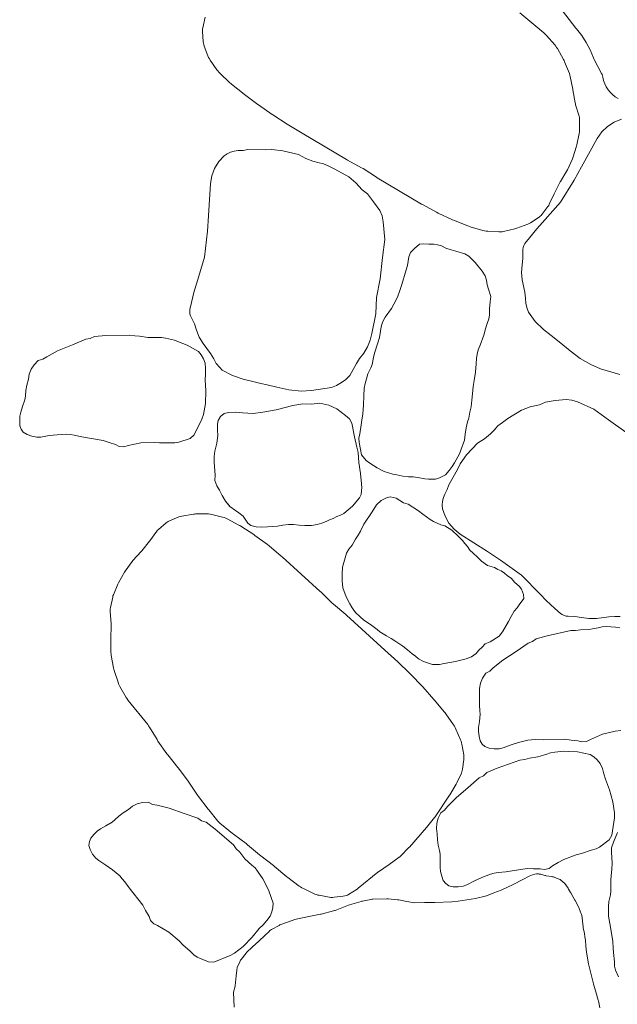
# Model space of a CAD drawing. Units: metres. Extents: x -2.41 to 2.41, y -1.91 to 1.87.
# Drawn here: x -2.27 to -1.72, y -1.44 to -0.54 of the extents above; entities that cross this region are included whole.
import ezdxf

# ---------------------------------------------------------------- set-up
doc = ezdxf.new("R2010")
doc.units = ezdxf.units.M
doc.header["$LTSCALE"] = 0.1
doc.layers.add('Keine', color=7, linetype='Continuous', lineweight=9)
doc.layers.add('Teile', color=7, linetype='Continuous', lineweight=5)

# ---------------------------------------------------------------- blocks, each defined once
blk = doc.blocks.new('Gruppe')
at = {"layer": 'Keine', "lineweight": 5, "flags": 128}
for points in [[(-1.71357, -0.86355), (-1.73133, -0.85817), (-1.74021, -0.85442), (-1.75007, -0.84874), (-1.75905, -0.84174), (-1.76604, -0.83603), (-1.77084, -0.83218), (-1.77676, -0.82751), (-1.78377, -0.82191), (-1.79132, -0.81454), (-1.79767, -0.80612), (-1.79876, -0.8028), (-1.80013, -0.79814), (-1.80026, -0.79328), (-1.80107, -0.78768), (-1.80328, -0.77634), (-1.80386, -0.76947), (-1.80342, -0.7626), (-1.80271, -0.7565), (-1.80289, -0.75037), (-1.80291, -0.74841), (-1.80256, -0.74644), (-1.80184, -0.74458), (-1.80082, -0.7429), (-1.79676, -0.7375), (-1.78991, -0.72919), (-1.78475, -0.72334), (-1.76816, -0.70488), (-1.75558, -0.68451), (-1.74862, -0.67218), (-1.73418, -0.646), (-1.73006, -0.6401), (-1.72482, -0.63499), (-1.7187, -0.63097), (-1.71205, -0.62821)], [(-1.71306, -1.08652), (-1.71791, -1.08633), (-1.72356, -1.08676), (-1.73502, -1.0882), (-1.74191, -1.08832), (-1.74874, -1.08742), (-1.75478, -1.0863), (-1.76091, -1.08607), (-1.76287, -1.08596), (-1.7648, -1.08548), (-1.76662, -1.08464), (-1.76821, -1.0835), (-1.77333, -1.0791), (-1.78116, -1.0717), (-1.78665, -1.06616), (-1.80396, -1.04837), (-1.82345, -1.03445), (-1.83528, -1.02668), (-1.86043, -1.01051), (-1.86604, -1.00601), (-1.87079, -1.00043), (-1.87439, -0.99406), (-1.8767, -0.98725), (-1.87695, -0.98378), (-1.8767, -0.98028), (-1.87594, -0.97686), (-1.8747, -0.97362), (-1.87255, -0.96957), (-1.87102, -0.96526), (-1.86297, -0.95112), (-1.86045, -0.94587), (-1.8545, -0.93763), (-1.84458, -0.92682), (-1.83795, -0.9227), (-1.83264, -0.91813), (-1.82929, -0.9149), (-1.82573, -0.9109), (-1.82151, -0.90761), (-1.81655, -0.90415), (-1.80403, -0.89626), (-1.79597, -0.89328), (-1.78757, -0.89147), (-1.78192, -0.88896), (-1.77287, -0.88754), (-1.76298, -0.88652), (-1.75761, -0.88706), (-1.75245, -0.88868), (-1.73736, -0.89549), (-1.72396, -0.9052), (-1.70785, -0.91676)]]:
    blk.add_lwpolyline(points, dxfattribs=at)
blk.add_lwpolyline([(-1.95085, -0.69342), (-1.9459, -0.69714), (-1.94027, -0.70436), (-1.93458, -0.71251), (-1.93243, -0.71747), (-1.93134, -0.72276), (-1.92996, -0.73925), (-1.93194, -0.75569), (-1.93421, -0.77538), (-1.93738, -0.79263), (-1.93816, -0.80769), (-1.94182, -0.82569), (-1.94337, -0.83198), (-1.94582, -0.83805), (-1.94909, -0.84371), (-1.95308, -0.84881), (-1.95598, -0.85339), (-1.9622, -0.86445), (-1.96574, -0.86805), (-1.96988, -0.87094), (-1.97423, -0.87359), (-1.97892, -0.87561), (-1.99728, -0.87832), (-2.00691, -0.87871), (-2.01825, -0.87777), (-2.02936, -0.87527), (-2.03812, -0.87308), (-2.0441, -0.87165), (-2.05144, -0.86994), (-2.06017, -0.86787), (-2.07014, -0.86442), (-2.07948, -0.85951), (-2.08188, -0.85697), (-2.08511, -0.85334), (-2.08729, -0.849), (-2.09041, -0.84427), (-2.09725, -0.83496), (-2.1007, -0.829), (-2.10323, -0.82259), (-2.10519, -0.81677), (-2.10796, -0.8113), (-2.10882, -0.80953), (-2.10934, -0.8076), (-2.10949, -0.80561), (-2.10927, -0.80366), (-2.10791, -0.79705), (-2.10525, -0.78661), (-2.10307, -0.77912), (-2.09594, -0.75535), (-2.09324, -0.73156), (-2.0922, -0.71744), (-2.0903, -0.6876), (-2.08909, -0.68051), (-2.08652, -0.67365), (-2.0827, -0.6674), (-2.07787, -0.66208), (-2.07497, -0.66017), (-2.07179, -0.65869), (-2.06842, -0.65769), (-2.06499, -0.65719), (-2.06041, -0.65711), (-2.05589, -0.65635), (-2.03963, -0.65652), (-2.03381, -0.65616), (-2.02372, -0.65736), (-2.00945, -0.66077), (-2.00262, -0.66457), (-1.99605, -0.66699), (-1.9916, -0.66834), (-1.98638, -0.66951), (-1.98145, -0.67161), (-1.97601, -0.67426), (-1.96304, -0.68137), (-1.95652, -0.68696)], close=True, dxfattribs=at)
at = {"layer": 'Teile', "lineweight": 5, "flags": 128}
for points in [[(-1.77767, -0.5136), (-1.75387, -0.54457), (-1.75341, -0.54512), (-1.74857, -0.55117), (-1.74433, -0.55768), (-1.74073, -0.56459), (-1.73778, -0.57188), (-1.73747, -0.57267), (-1.73711, -0.57342), (-1.73025, -0.58621), (-1.72974, -0.58729), (-1.72936, -0.58843), (-1.72909, -0.58962), (-1.72839, -0.59275), (-1.72735, -0.59573), (-1.72598, -0.59855), (-1.72431, -0.60118), (-1.72234, -0.60358), (-1.7201, -0.60573), (-1.71761, -0.60762), (-1.7149, -0.60921)], [(-2.09511, -0.53428), (-2.09744, -0.5441), (-2.09765, -0.54524), (-2.09774, -0.54642), (-2.09772, -0.54762), (-2.0971, -0.55677), (-2.09693, -0.55815), (-2.09662, -0.55955), (-2.09616, -0.56094), (-2.09268, -0.57009), (-2.0921, -0.57143), (-2.0914, -0.57274), (-2.09058, -0.57403), (-2.08448, -0.58277), (-2.08361, -0.58392), (-2.08265, -0.58502), (-2.08161, -0.58607), (-2.07243, -0.59472), (-2.07172, -0.59536), (-2.07098, -0.59597), (-2.05946, -0.60514), (-2.05899, -0.6055), (-2.04678, -0.61471), (-2.04608, -0.61521), (-2.03366, -0.62388), (-2.03287, -0.62441), (-2.01973, -0.63281), (-2.006, -0.64116), (-1.96504, -0.66557), (-1.96422, -0.66604), (-1.95131, -0.67305), (-1.94987, -0.67389), (-1.93735, -0.68188), (-1.93675, -0.68226), (-1.89602, -0.70656), (-1.89528, -0.70698), (-1.88234, -0.71411), (-1.88083, -0.71487), (-1.86766, -0.72093), (-1.86653, -0.72141), (-1.85336, -0.72664), (-1.85236, -0.72701), (-1.85135, -0.72733), (-1.83968, -0.73072), (-1.83814, -0.7311), (-1.83661, -0.73137), (-1.83509, -0.73151), (-1.82494, -0.73204), (-1.82339, -0.73206), (-1.82189, -0.73194), (-1.82044, -0.73169), (-1.81018, -0.72939), (-1.8092, -0.72914), (-1.80826, -0.72882), (-1.79813, -0.72496), (-1.79685, -0.72439), (-1.79566, -0.7237), (-1.78781, -0.71844), (-1.78687, -0.71773), (-1.78602, -0.71694), (-1.78527, -0.71607), (-1.77961, -0.70872), (-1.77896, -0.70777), (-1.77842, -0.70675), (-1.77391, -0.69693), (-1.7737, -0.69649), (-1.76836, -0.68617), (-1.76804, -0.6856), (-1.76223, -0.67594), (-1.7617, -0.67493), (-1.75709, -0.6649), (-1.75665, -0.66378), (-1.75322, -0.65326), (-1.7529, -0.65201), (-1.75079, -0.64141), (-1.75064, -0.64037), (-1.75058, -0.63931), (-1.75044, -0.62953), (-1.75049, -0.62819), (-1.75069, -0.62682), (-1.75103, -0.62544), (-1.75412, -0.61509), (-1.75435, -0.61423), (-1.75452, -0.61337), (-1.7566, -0.6012), (-1.7567, -0.60066), (-1.75917, -0.58892), (-1.7595, -0.58764), (-1.75995, -0.58637), (-1.76433, -0.57542), (-1.76479, -0.57437), (-1.76533, -0.57334), (-1.77097, -0.56329), (-1.77167, -0.56214), (-1.77246, -0.56102), (-1.77334, -0.55995), (-1.78099, -0.55117), (-1.78222, -0.54987), (-1.78357, -0.54866), (-1.80546, -0.53046)]]:
    blk.add_lwpolyline(points, dxfattribs=at)
blk.add_lwpolyline([(-1.90713, -1.29876), (-1.89139, -1.28064), (-1.88401, -1.2715), (-1.88349, -1.27079), (-1.87025, -1.251), (-1.87, -1.25061), (-1.86408, -1.24078), (-1.86353, -1.23974), (-1.8593, -1.23057), (-1.85887, -1.22949), (-1.85855, -1.22836), (-1.85834, -1.22718), (-1.85713, -1.21808), (-1.85702, -1.2167), (-1.85705, -1.21527), (-1.85722, -1.21381), (-1.85881, -1.20415), (-1.85911, -1.20273), (-1.85954, -1.2013), (-1.86009, -1.19988), (-1.86434, -1.1901), (-1.86496, -1.1888), (-1.86568, -1.18753), (-1.8665, -1.1863), (-1.87378, -1.176), (-1.87434, -1.17523), (-1.87495, -1.17448), (-1.88443, -1.16321), (-1.88482, -1.16276), (-1.89496, -1.15132), (-1.89554, -1.15068), (-1.90599, -1.13973), (-1.90666, -1.13905), (-1.91788, -1.12821), (-1.92968, -1.1173), (-1.96499, -1.08525), (-1.96569, -1.08464), (-1.97696, -1.0752), (-1.9782, -1.07409), (-1.98889, -1.06378), (-1.98941, -1.06329), (-2.02451, -1.0314), (-2.02515, -1.03083), (-2.03642, -1.02128), (-2.03775, -1.02024), (-2.04945, -1.01169), (-2.05046, -1.01099), (-2.06234, -1.00325), (-2.06324, -1.00269), (-2.06417, -1.00218), (-2.07494, -0.99654), (-2.07637, -0.99586), (-2.07782, -0.9953), (-2.07928, -0.99486), (-2.08913, -0.99232), (-2.09064, -0.992), (-2.09213, -0.99182), (-2.0936, -0.99178), (-2.10411, -0.99199), (-2.10512, -0.99205), (-2.10611, -0.99217), (-2.1168, -0.99394), (-2.11817, -0.99425), (-2.11947, -0.99469), (-2.12821, -0.99829), (-2.12927, -0.9988), (-2.13026, -0.9994), (-2.13117, -1.00011), (-2.13817, -1.00619), (-2.139, -1.00699), (-2.13973, -1.00789), (-2.1461, -1.01662), (-2.14639, -1.017), (-2.15367, -1.02606), (-2.1541, -1.02656), (-2.16171, -1.03488), (-2.16243, -1.03576), (-2.16894, -1.04468), (-2.16959, -1.04569), (-2.17504, -1.05532), (-2.1756, -1.05648), (-2.17977, -1.06645), (-2.18013, -1.06744), (-2.1804, -1.06847), (-2.18247, -1.07802), (-2.18268, -1.07935), (-2.18276, -1.08073), (-2.1827, -1.08215), (-2.18173, -1.0929), (-2.18167, -1.0938), (-2.18167, -1.09467), (-2.18205, -1.10701), (-2.18206, -1.10756), (-2.18197, -1.11956), (-2.1819, -1.12087), (-2.18171, -1.12221), (-2.17959, -1.13382), (-2.17935, -1.13493), (-2.17902, -1.13605), (-2.17548, -1.14702), (-2.17502, -1.14829), (-2.17447, -1.14954), (-2.17382, -1.15077), (-2.16807, -1.16088), (-2.16712, -1.1624), (-2.16603, -1.16386), (-2.14819, -1.18604), (-2.1473, -1.18721), (-2.14651, -1.18843), (-2.13957, -1.19985), (-2.13875, -1.20111), (-2.13051, -1.21281), (-2.12967, -1.21393), (-2.12041, -1.2255), (-2.1199, -1.22616), (-2.11104, -1.2381), (-2.11037, -1.23906), (-2.10242, -1.25104), (-2.10148, -1.25235), (-2.09251, -1.26397), (-2.09201, -1.26459), (-2.08356, -1.27479), (-2.08256, -1.27592), (-2.08148, -1.27699), (-2.08034, -1.27799), (-2.07016, -1.28629), (-2.06921, -1.28703), (-2.05754, -1.2956), (-2.05619, -1.29666), (-2.04514, -1.30609), (-2.0441, -1.30693), (-2.0323, -1.31589), (-2.03148, -1.31654), (-2.02001, -1.32608), (-2.01912, -1.32679), (-2.00859, -1.33472), (-2.00738, -1.33557), (-2.00612, -1.33634), (-2.00484, -1.33701), (-1.99538, -1.34157), (-1.99414, -1.34212), (-1.99288, -1.34258), (-1.99162, -1.34295), (-1.99036, -1.34322), (-1.98099, -1.34489), (-1.97943, -1.34509), (-1.97791, -1.34514), (-1.97642, -1.34504), (-1.9681, -1.34404), (-1.96678, -1.34381), (-1.96551, -1.34345), (-1.96432, -1.34297), (-1.96321, -1.34236), (-1.95545, -1.33753), (-1.95442, -1.33679), (-1.93624, -1.32206), (-1.9356, -1.32157), (-1.92587, -1.31481), (-1.91662, -1.30821), (-1.91592, -1.30766), (-1.91526, -1.30705), (-1.90761, -1.29928)], close=True, dxfattribs=at)
at = {"layer": 'Teile', "linetype": 'Continuous', "lineweight": 5, "flags": 128}
blk.add_lwpolyline([(-1.73196, -1.44695), (-1.73321, -1.44054), (-1.73336, -1.43993), (-1.73554, -1.43228), (-1.73555, -1.43225), (-1.73763, -1.42501), (-1.7377, -1.42478), (-1.73956, -1.41748), (-1.74236, -1.40642), (-1.74425, -1.39546), (-1.74472, -1.38999), (-1.7452, -1.38453), (-1.74556, -1.38145), (-1.74591, -1.37836), (-1.74708, -1.37314), (-1.74722, -1.37225), (-1.74777, -1.36694), (-1.74782, -1.36656), (-1.74854, -1.36181), (-1.7487, -1.36105), (-1.74894, -1.36031), (-1.75077, -1.35539), (-1.75095, -1.35495), (-1.75116, -1.35451), (-1.75454, -1.34802), (-1.75475, -1.34765), (-1.75872, -1.34095), (-1.75882, -1.34077), (-1.76066, -1.33747), (-1.7609, -1.33706), (-1.76117, -1.33667), (-1.7642, -1.33249), (-1.76468, -1.33188), (-1.76523, -1.33132), (-1.76583, -1.3308), (-1.76771, -1.32932), (-1.76848, -1.32878), (-1.76931, -1.32831), (-1.7702, -1.32792), (-1.77383, -1.32654), (-1.77455, -1.32629), (-1.77531, -1.3261), (-1.77608, -1.32596), (-1.78115, -1.32523), (-1.78185, -1.32511), (-1.78253, -1.32494), (-1.7862, -1.3239), (-1.78694, -1.32372), (-1.7877, -1.3236), (-1.78848, -1.32352), (-1.78926, -1.3235), (-1.79015, -1.32354), (-1.79167, -1.32373), (-1.79384, -1.3243), (-1.79691, -1.32561), (-1.80269, -1.32868), (-1.81156, -1.33331), (-1.82279, -1.33835), (-1.82957, -1.34107), (-1.83636, -1.34379), (-1.84634, -1.34603), (-1.86228, -1.34877), (-1.86823, -1.34928), (-1.88368, -1.34986), (-1.89317, -1.34994), (-1.90265, -1.35001), (-1.9097, -1.34894), (-1.91708, -1.34732), (-1.91806, -1.34728), (-1.92666, -1.34654), (-1.92726, -1.3465), (-1.92786, -1.3465), (-1.9408, -1.34678), (-1.94174, -1.34684), (-1.94268, -1.34698), (-1.95052, -1.34848), (-1.95112, -1.34862), (-1.95171, -1.34878), (-1.96246, -1.35209), (-1.96319, -1.35234), (-1.97563, -1.35714), (-1.97628, -1.35737), (-1.97695, -1.35756), (-1.98853, -1.36045), (-1.98904, -1.36056), (-1.99817, -1.3624), (-1.99838, -1.36244), (-2.01293, -1.36566), (-2.01365, -1.36585), (-2.01435, -1.36608), (-2.02568, -1.37021), (-2.02646, -1.37052), (-2.0272, -1.37089), (-2.03411, -1.37469), (-2.03496, -1.3752), (-2.03574, -1.37579), (-2.03646, -1.37644), (-2.04033, -1.38032), (-2.04055, -1.38054), (-2.0455, -1.38519), (-2.04583, -1.38549), (-2.05182, -1.39064), (-2.05239, -1.39116), (-2.05677, -1.39556), (-2.05715, -1.39596), (-2.05749, -1.39637), (-2.06218, -1.4023), (-2.06267, -1.40297), (-2.06308, -1.40367), (-2.06343, -1.4044), (-2.06564, -1.40973), (-2.06591, -1.4105), (-2.06611, -1.41128), (-2.06622, -1.41207), (-2.0667, -1.41728), (-2.06671, -1.41731), (-2.06753, -1.4265), (-2.0676, -1.42703), (-2.06903, -1.43256), (-2.06853, -1.44619)], dxfattribs=at)
at = {"layer": 'Teile', "lineweight": 5}
for points in [[(-1.92251, -0.95535, -31.11965), (-1.93041, -0.95288, -31.11965), (-1.93689, -0.9494, -31.11965), (-1.94352, -0.94521, -31.11965), (-1.94705, -0.94271, -31.11965), (-1.95133, -0.9374, -31.11965), (-1.95231, -0.9325, -31.11965), (-1.95354, -0.926, -31.11965), (-1.95365, -0.92222, -31.11965), (-1.95283, -0.91812, -31.11965), (-1.9517, -0.90976, -31.11965), (-1.95104, -0.90558, -31.11965), (-1.95012, -0.89971, -31.11965), (-1.9496, -0.89177, -31.11965), (-1.94913, -0.883, -31.11965), (-1.94896, -0.87605, -31.11965), (-1.94794, -0.87165, -31.11965), (-1.94679, -0.86746, -31.11965), (-1.9455, -0.86287, -31.11965), (-1.94269, -0.85736, -31.11965), (-1.94158, -0.85414, -31.11965), (-1.94041, -0.84779, -31.11965), (-1.93942, -0.84391, -31.11965), (-1.93619, -0.83429, -31.11965), (-1.93487, -0.82955, -31.11965), (-1.93385, -0.82354, -31.11965), (-1.93335, -0.81974, -31.11965), (-1.93205, -0.81514, -31.11965), (-1.9294, -0.81061, -31.11965), (-1.92373, -0.80255, -31.11965), (-1.92164, -0.79882, -31.11965), (-1.91821, -0.79212, -31.11965), (-1.91614, -0.7862, -31.11965), (-1.9143, -0.78055, -31.11965), (-1.91015, -0.76703, -31.11965), (-1.90909, -0.76294, -31.11965), (-1.9078, -0.7551, -31.11965), (-1.90633, -0.75116, -31.11965), (-1.90266, -0.74746, -31.11965), (-1.89803, -0.74357, -31.11965), (-1.89382, -0.743, -31.11965), (-1.88917, -0.7433, -31.11965), (-1.88468, -0.74352, -31.11965), (-1.88134, -0.74417, -31.11965), (-1.87776, -0.74502, -31.11965), (-1.87354, -0.74708, -31.11965), (-1.86878, -0.7486, -31.11965), (-1.86443, -0.74998, -31.11965), (-1.85628, -0.75237, -31.11965), (-1.85244, -0.75445, -31.11965), (-1.84945, -0.75756, -31.11965), (-1.84658, -0.76045, -31.11965), (-1.84011, -0.76832, -31.11965), (-1.8374, -0.77263, -31.11965), (-1.83612, -0.77652, -31.11965), (-1.8355, -0.78076, -31.11965), (-1.83444, -0.78475, -31.11965), (-1.83234, -0.79169, -31.11965), (-1.83297, -0.79645, -31.11965), (-1.83355, -0.80286, -31.11965), (-1.83336, -0.80869, -31.11965), (-1.83405, -0.81217, -31.11965), (-1.83591, -0.81739, -31.11965), (-1.83722, -0.8215, -31.11965), (-1.83853, -0.8272, -31.11965), (-1.84199, -0.83662, -31.11965), (-1.84379, -0.84087, -31.11965), (-1.84467, -0.84471, -31.11965), (-1.84533, -0.84882, -31.11965), (-1.8456, -0.85353, -31.11965), (-1.84644, -0.86142, -31.11965), (-1.84764, -0.86894, -31.11965), (-1.8485, -0.87468, -31.11965), (-1.84918, -0.88118, -31.11965), (-1.8497, -0.887, -31.11965), (-1.8503, -0.89318, -31.11965), (-1.85164, -0.89824, -31.11965), (-1.85258, -0.90364, -31.11965), (-1.85363, -0.90695, -31.11965), (-1.85498, -0.91267, -31.11965), (-1.85581, -0.9185, -31.11965), (-1.85638, -0.92404, -31.11965), (-1.8598, -0.93322, -31.11965), (-1.86096, -0.93645, -31.11965), (-1.86567, -0.94471, -31.11965), (-1.8679, -0.94823, -31.11965), (-1.87064, -0.95191, -31.11965), (-1.87402, -0.95583, -31.11965), (-1.87937, -0.95875, -31.11965), (-1.88305, -0.95978, -31.11965), (-1.88955, -0.96003, -31.11965), (-1.89303, -0.95947, -31.11965), (-1.89945, -0.95838, -31.11965), (-1.90364, -0.95787, -31.11965), (-1.90807, -0.95764, -31.11965), (-1.91327, -0.957, -31.11965), (-1.9189, -0.95606, -31.11965), (-1.92251, -0.95535, -31.11965)], [(-2.17, -0.93016, -31.11965), (-2.16621, -0.92902, -31.11965), (-2.16029, -0.9278, -31.11965), (-2.15437, -0.92657, -31.11965), (-2.14228, -0.92609, -31.11965), (-2.13718, -0.92639, -31.11965), (-2.12806, -0.92635, -31.11965), (-2.12327, -0.92657, -31.11965), (-2.11965, -0.92595, -31.11965), (-2.10909, -0.9224, -31.11965), (-2.10542, -0.91913, -31.11965), (-2.09829, -0.90456, -31.11965), (-2.09685, -0.90034, -31.11965), (-2.09504, -0.89025, -31.11965), (-2.09469, -0.87852, -31.11965), (-2.09517, -0.8683, -31.11965), (-2.09491, -0.86318, -31.11965), (-2.0948, -0.85805, -31.11965), (-2.09539, -0.85293, -31.11965), (-2.09674, -0.84897, -31.11965), (-2.09883, -0.84534, -31.11965), (-2.10151, -0.84222, -31.11965), (-2.11179, -0.83642, -31.11965), (-2.11968, -0.83332, -31.11965), (-2.12355, -0.83194, -31.11965), (-2.13179, -0.82995, -31.11965), (-2.13553, -0.82936, -31.11965), (-2.13931, -0.82947, -31.11965), (-2.14804, -0.82933, -31.11965), (-2.15565, -0.82823, -31.11965), (-2.16012, -0.828, -31.11965), (-2.16452, -0.82713, -31.11965), (-2.18666, -0.8277, -31.11965), (-2.19713, -0.82857, -31.11965), (-2.20102, -0.83036, -31.11965), (-2.20526, -0.83091, -31.11965), (-2.21751, -0.83628, -31.11965), (-2.23117, -0.84175, -31.11965), (-2.24118, -0.84709, -31.11965), (-2.24478, -0.84946, -31.11965), (-2.24894, -0.85058, -31.11965), (-2.25274, -0.85448, -31.11965), (-2.25536, -0.85858, -31.11965), (-2.25716, -0.86311, -31.11965), (-2.25806, -0.86781, -31.11965), (-2.25937, -0.87338, -31.11965), (-2.26034, -0.87834, -31.11965), (-2.2608, -0.88336, -31.11965), (-2.26124, -0.88669, -31.11965), (-2.26333, -0.89306, -31.11965), (-2.26501, -0.89828, -31.11965), (-2.26599, -0.90196, -31.11965), (-2.26601, -0.90635, -31.11965), (-2.26602, -0.91075, -31.11965), (-2.26475, -0.91394, -31.11965), (-2.26276, -0.91676, -31.11965), (-2.25927, -0.91878, -31.11965), (-2.25483, -0.92039, -31.11965), (-2.25018, -0.92114, -31.11965), (-2.24656, -0.92107, -31.11965), (-2.2388, -0.91977, -31.11965), (-2.23157, -0.91902, -31.11965), (-2.22286, -0.91839, -31.11965), (-2.21934, -0.91886, -31.11965), (-2.21583, -0.91933, -31.11965), (-2.20889, -0.92084, -31.11965), (-2.1891, -0.92419, -31.11965), (-2.18372, -0.92621, -31.11965), (-2.17783, -0.92804, -31.11965), (-2.17429, -0.9298, -31.11965), (-2.17, -0.93016, -31.11965)], [(-2.06421, -0.99106, -31.11965), (-2.06723, -0.98885, -31.11965), (-2.07249, -0.98499, -31.11965), (-2.07663, -0.98007, -31.11965), (-2.07289, -0.98458, -31.11965), (-2.07663, -0.98007, -31.11965), (-2.07949, -0.97496, -31.11965), (-2.08194, -0.9701, -31.11965), (-2.08463, -0.96603, -31.11965), (-2.08639, -0.96116, -31.11965), (-2.08616, -0.95635, -31.11965), (-2.08693, -0.94435, -31.11965), (-2.08704, -0.93918, -31.11965), (-2.08649, -0.93404, -31.11965), (-2.08453, -0.9267, -31.11965), (-2.08345, -0.9197, -31.11965), (-2.08381, -0.91481, -31.11965), (-2.08394, -0.90938, -31.11965), (-2.08323, -0.90587, -31.11965), (-2.08119, -0.90221, -31.11965), (-2.07779, -0.89951, -31.11965), (-2.07376, -0.89835, -31.11965), (-2.0671, -0.8982, -31.11965), (-2.06074, -0.89867, -31.11965), (-2.05115, -0.89933, -31.11965), (-2.04221, -0.89825, -31.11965), (-2.02987, -0.89608, -31.11965), (-2.01443, -0.89218, -31.11965), (-2.00527, -0.89062, -31.11965), (-1.99749, -0.89087, -31.11965), (-1.98976, -0.88999, -31.11965), (-1.98133, -0.89186, -31.11965), (-1.97414, -0.89499, -31.11965), (-1.96607, -0.90117, -31.11965), (-1.9625, -0.9042, -31.11965), (-1.96021, -0.90828, -31.11965), (-1.9578, -0.92096, -31.11965), (-1.95575, -0.93032, -31.11965), (-1.95438, -0.93539, -31.11965), (-1.95392, -0.94456, -31.11965), (-1.95213, -0.95461, -31.11965), (-1.95141, -0.96415, -31.11965), (-1.95098, -0.96743, -31.11965), (-1.95126, -0.97072, -31.11965), (-1.95172, -0.97405, -31.11965), (-1.95305, -0.97713, -31.11965), (-1.95962, -0.98474, -31.11965), (-1.96747, -0.99149, -31.11965), (-1.97054, -0.99321, -31.11965), (-1.97393, -0.99418, -31.11965), (-1.97729, -0.99602, -31.11965), (-1.98087, -0.99736, -31.11965), (-1.98393, -0.99891, -31.11965), (-1.98789, -1.00046, -31.11965), (-1.99212, -1.00179, -31.11965), (-1.9972, -1.00244, -31.11965), (-2.00343, -1.00269, -31.11965), (-2.00882, -1.00222, -31.11965), (-2.01405, -1.00165, -31.11965), (-2.01855, -1.0017, -31.11965), (-2.02389, -1.00221, -31.11965), (-2.02875, -1.0031, -31.11965), (-2.038, -1.00387, -31.11965), (-2.04345, -1.00401, -31.11965), (-2.04818, -1.00386, -31.11965), (-2.05316, -1.00257, -31.11965), (-2.05589, -1.00036, -31.11965), (-2.05846, -0.99689, -31.11965), (-2.0603, -0.99392, -31.11965), (-2.06421, -0.99106, -31.11965)], [(-1.83755, -1.1116, -31.11965), (-1.83288, -1.10961, -31.11965), (-1.82445, -1.10446, -31.11965), (-1.82148, -1.10065, -31.11965), (-1.81582, -1.09114, -31.11965), (-1.81339, -1.08638, -31.11965), (-1.81083, -1.08158, -31.11965), (-1.80799, -1.07846, -31.11965), (-1.80602, -1.07571, -31.11965), (-1.80192, -1.06977, -31.11965), (-1.80203, -1.06626, -31.11965), (-1.8039, -1.06112, -31.11965), (-1.80606, -1.05835, -31.11965), (-1.8101, -1.05507, -31.11965), (-1.81353, -1.05116, -31.11965), (-1.81675, -1.04904, -31.11965), (-1.81964, -1.04649, -31.11965), (-1.82267, -1.04427, -31.11965), (-1.82592, -1.0431, -31.11965), (-1.82889, -1.04135, -31.11965), (-1.83527, -1.03937, -31.11965), (-1.84079, -1.03557, -31.11965), (-1.84454, -1.03175, -31.11965), (-1.84855, -1.0282, -31.11965), (-1.85169, -1.02524, -31.11965), (-1.85371, -1.02207, -31.11965), (-1.85623, -1.01928, -31.11965), (-1.85845, -1.01652, -31.11965), (-1.86232, -1.01231, -31.11965), (-1.86806, -1.00702, -31.11965), (-1.8746, -1.00276, -31.11965), (-1.87819, -1.00198, -31.11965), (-1.88153, -1.00043, -31.11965), (-1.88494, -0.99895, -31.11965), (-1.88804, -0.99691, -31.11965), (-1.89499, -0.99212, -31.11965), (-1.89874, -0.98897, -31.11965), (-1.90835, -0.98301, -31.11965), (-1.91274, -0.98157, -31.11965), (-1.91943, -0.97741, -31.11965), (-1.92498, -0.97624, -31.11965), (-1.92838, -0.977, -31.11965), (-1.93313, -0.97951, -31.11965), (-1.93738, -0.98355, -31.11965), (-1.9415, -0.98987, -31.11965), (-1.94928, -1.00134, -31.11965), (-1.95228, -1.00767, -31.11965), (-1.9545, -1.01145, -31.11965), (-1.95697, -1.01507, -31.11965), (-1.95976, -1.02065, -31.11965), (-1.96302, -1.02428, -31.11965), (-1.96508, -1.028, -31.11965), (-1.96687, -1.03453, -31.11965), (-1.96884, -1.041, -31.11965), (-1.96901, -1.04727, -31.11965), (-1.96906, -1.05355, -31.11965), (-1.9686, -1.06009, -31.11965), (-1.96555, -1.06836, -31.11965), (-1.96206, -1.07488, -31.11965), (-1.95994, -1.07854, -31.11965), (-1.95683, -1.0826, -31.11965), (-1.95275, -1.08648, -31.11965), (-1.94927, -1.08965, -31.11965), (-1.94294, -1.09379, -31.11965), (-1.93693, -1.09838, -31.11965), (-1.93436, -1.10055, -31.11965), (-1.9313, -1.10226, -31.11965), (-1.92839, -1.10419, -31.11965), (-1.92385, -1.10657, -31.11965), (-1.91963, -1.10949, -31.11965), (-1.91339, -1.11383, -31.11965), (-1.90888, -1.11711, -31.11965), (-1.9047, -1.12079, -31.11965), (-1.90163, -1.12299, -31.11965), (-1.89887, -1.12555, -31.11965), (-1.89411, -1.12776, -31.11965), (-1.88587, -1.13077, -31.11965), (-1.87963, -1.13067, -31.11965), (-1.87518, -1.12974, -31.11965), (-1.86478, -1.12795, -31.11965), (-1.85485, -1.12551, -31.11965), (-1.8501, -1.12347, -31.11965), (-1.84575, -1.12064, -31.11965), (-1.84319, -1.11735, -31.11965), (-1.84007, -1.11457, -31.11965), (-1.83755, -1.1116, -31.11965)], [(-1.74405, -1.20148, -31.11965), (-1.74056, -1.19963, -31.11965), (-1.73499, -1.19728, -31.11965), (-1.72941, -1.19493, -31.11965), (-1.71765, -1.19211, -31.11965), (-1.71259, -1.19142, -31.11965)], [(-1.71345, -1.09672, -31.11965), (-1.71751, -1.09611, -31.11965), (-1.72598, -1.09577, -31.11965), (-1.72977, -1.09591, -31.11965), (-1.73346, -1.09675, -31.11965), (-1.74205, -1.09831, -31.11965), (-1.74972, -1.0987, -31.11965), (-1.75416, -1.09934, -31.11965), (-1.75864, -1.09934, -31.11965), (-1.78025, -1.10419, -31.11965), (-1.79035, -1.10706, -31.11965), (-1.79382, -1.10957, -31.11965), (-1.79787, -1.11094, -31.11965), (-1.80886, -1.11858, -31.11965), (-1.8212, -1.12659, -31.11965), (-1.82999, -1.13377, -31.11965), (-1.83306, -1.13679, -31.11965), (-1.83692, -1.1387, -31.11965), (-1.83989, -1.14326, -31.11965), (-1.84167, -1.14779, -31.11965), (-1.84256, -1.15258, -31.11965), (-1.84253, -1.15737, -31.11965), (-1.84273, -1.16308, -31.11965), (-1.84272, -1.16814, -31.11965), (-1.84221, -1.17316, -31.11965), (-1.84199, -1.1765, -31.11965), (-1.8428, -1.18316, -31.11965), (-1.84345, -1.18861, -31.11965), (-1.84369, -1.1924, -31.11965), (-1.84286, -1.19672, -31.11965), (-1.84202, -1.20103, -31.11965), (-1.84015, -1.20392, -31.11965), (-1.83766, -1.2063, -31.11965), (-1.83384, -1.2076, -31.11965), (-1.82918, -1.20832, -31.11965), (-1.82446, -1.20815, -31.11965), (-1.82092, -1.20739, -31.11965), (-1.81356, -1.20461, -31.11965), (-1.80662, -1.20247, -31.11965), (-1.79819, -1.20017, -31.11965), (-1.79465, -1.19995, -31.11965), (-1.79111, -1.19973, -31.11965), (-1.78402, -1.19987, -31.11965), (-1.76395, -1.19932, -31.11965), (-1.75828, -1.20026, -31.11965), (-1.75215, -1.20091, -31.11965), (-1.74834, -1.20195, -31.11965), (-1.74405, -1.20148, -31.11965)], [(-1.77866, -1.31839, -31.11965), (-1.77542, -1.31613, -31.11965), (-1.77017, -1.31313, -31.11965), (-1.76492, -1.31012, -31.11965), (-1.75358, -1.30591, -31.11965), (-1.74864, -1.30462, -31.11965), (-1.73998, -1.30175, -31.11965), (-1.73536, -1.30047, -31.11965), (-1.73211, -1.29877, -31.11965), (-1.72317, -1.29211, -31.11965), (-1.72069, -1.28786, -31.11965), (-1.71844, -1.2718, -31.11965), (-1.71838, -1.26734, -31.11965), (-1.7198, -1.25718, -31.11965), (-1.7231, -1.24593, -31.11965), (-1.72673, -1.23636, -31.11965), (-1.72807, -1.23141, -31.11965), (-1.72956, -1.22651, -31.11965), (-1.73171, -1.22182, -31.11965), (-1.73422, -1.21847, -31.11965), (-1.73733, -1.21566, -31.11965), (-1.74085, -1.21354, -31.11965), (-1.75242, -1.21121, -31.11965), (-1.76089, -1.21071, -31.11965), (-1.76499, -1.2106, -31.11965), (-1.77344, -1.21127, -31.11965), (-1.77718, -1.21187, -31.11965), (-1.78074, -1.21315, -31.11965), (-1.78908, -1.21573, -31.11965), (-1.79665, -1.21704, -31.11965), (-1.80098, -1.21821, -31.11965), (-1.80543, -1.21875, -31.11965), (-1.8263, -1.22616, -31.11965), (-1.83598, -1.23023, -31.11965), (-1.83912, -1.23314, -31.11965), (-1.84299, -1.23498, -31.11965), (-1.85297, -1.24389, -31.11965), (-1.86426, -1.25333, -31.11965), (-1.87212, -1.26151, -31.11965), (-1.8748, -1.26488, -31.11965), (-1.87841, -1.26723, -31.11965), (-1.88081, -1.27212, -31.11965), (-1.88203, -1.27684, -31.11965), (-1.88233, -1.2817, -31.11965), (-1.88173, -1.28645, -31.11965), (-1.88125, -1.29214, -31.11965), (-1.88063, -1.29717, -31.11965), (-1.87951, -1.30208, -31.11965), (-1.8789, -1.30538, -31.11965), (-1.8789, -1.31209, -31.11965), (-1.87888, -1.31757, -31.11965), (-1.87867, -1.32137, -31.11965), (-1.87732, -1.32555, -31.11965), (-1.87598, -1.32973, -31.11965), (-1.87377, -1.33237, -31.11965), (-1.87101, -1.33444, -31.11965), (-1.86706, -1.33527, -31.11965), (-1.86234, -1.33543, -31.11965), (-1.85769, -1.33469, -31.11965), (-1.85426, -1.33351, -31.11965), (-1.84729, -1.32986, -31.11965), (-1.84065, -1.3269, -31.11965), (-1.83257, -1.3236, -31.11965), (-1.82908, -1.32296, -31.11965), (-1.82559, -1.32232, -31.11965), (-1.81853, -1.3216, -31.11965), (-1.79868, -1.31864, -31.11965), (-1.79293, -1.31889, -31.11965), (-1.78677, -1.3188, -31.11965), (-1.78286, -1.31938, -31.11965), (-1.77866, -1.31839, -31.11965)], [(-1.71473, -1.41831, -31.11965), (-1.71737, -1.41224, -31.11965), (-1.71832, -1.40858, -31.11965), (-1.71843, -1.4044, -31.11965), (-1.71918, -1.39599, -31.11965), (-1.71945, -1.39177, -31.11965), (-1.71987, -1.38584, -31.11965), (-1.72112, -1.37799, -31.11965), (-1.7226, -1.36933, -31.11965), (-1.72397, -1.36252, -31.11965), (-1.72395, -1.358, -31.11965), (-1.72376, -1.35366, -31.11965), (-1.72352, -1.3489, -31.11965), (-1.722, -1.3429, -31.11965), (-1.72163, -1.33952, -31.11965), (-1.72189, -1.33307, -31.11965), (-1.72179, -1.32906, -31.11965), (-1.72077, -1.31897, -31.11965), (-1.72054, -1.31405, -31.11965), (-1.72087, -1.30796, -31.11965), (-1.72122, -1.30415, -31.11965), (-1.72098, -1.29937, -31.11965), (-1.71939, -1.29437, -31.11965), (-1.71565, -1.28526, -31.11965)], [(-2.14259, -1.36947, -31.11965), (-2.13902, -1.37117, -31.11965), (-2.13381, -1.37424, -31.11965), (-2.1286, -1.37731, -31.11965), (-2.11932, -1.38507, -31.11965), (-2.11575, -1.38872, -31.11965), (-2.10896, -1.39482, -31.11965), (-2.10556, -1.39819, -31.11965), (-2.10247, -1.40017, -31.11965), (-2.09226, -1.40464, -31.11965), (-2.08734, -1.40468, -31.11965), (-2.07227, -1.39867, -31.11965), (-2.06837, -1.39652, -31.11965), (-2.06025, -1.39025, -31.11965), (-2.05211, -1.3818, -31.11965), (-2.0456, -1.37391, -31.11965), (-2.04197, -1.3703, -31.11965), (-2.03845, -1.36657, -31.11965), (-2.03544, -1.36238, -31.11965), (-2.03378, -1.35854, -31.11965), (-2.03288, -1.35445, -31.11965), (-2.03278, -1.35034, -31.11965), (-2.0365, -1.33914, -31.11965), (-2.04026, -1.33153, -31.11965), (-2.04219, -1.32791, -31.11965), (-2.04697, -1.32091, -31.11965), (-2.04934, -1.31796, -31.11965), (-2.05222, -1.3155, -31.11965), (-2.05859, -1.30953, -31.11965), (-2.06348, -1.30361, -31.11965), (-2.06664, -1.30042, -31.11965), (-2.06932, -1.29683, -31.11965), (-2.0861, -1.28238, -31.11965), (-2.09444, -1.27599, -31.11965), (-2.09852, -1.2747, -31.11965), (-2.10204, -1.27226, -31.11965), (-2.11472, -1.268, -31.11965), (-2.12851, -1.26288, -31.11965), (-2.13951, -1.26011, -31.11965), (-2.14377, -1.25945, -31.11965), (-2.1476, -1.25748, -31.11965), (-2.15303, -1.25782, -31.11965), (-2.15774, -1.2591, -31.11965), (-2.16211, -1.26124, -31.11965), (-2.16594, -1.26412, -31.11965), (-2.17064, -1.26737, -31.11965), (-2.1747, -1.27039, -31.11965), (-2.17842, -1.2738, -31.11965), (-2.18097, -1.27597, -31.11965), (-2.1868, -1.27929, -31.11965), (-2.19155, -1.28202, -31.11965), (-2.19475, -1.28409, -31.11965), (-2.19771, -1.28733, -31.11965), (-2.20068, -1.29058, -31.11965), (-2.20188, -1.2938, -31.11965), (-2.2023, -1.29722, -31.11965), (-2.20107, -1.30107, -31.11965), (-2.19886, -1.30524, -31.11965), (-2.19592, -1.30892, -31.11965), (-2.19319, -1.31131, -31.11965), (-2.18657, -1.31555, -31.11965), (-2.18071, -1.31985, -31.11965), (-2.17384, -1.32524, -31.11965), (-2.17155, -1.32795, -31.11965), (-2.16926, -1.33066, -31.11965), (-2.16514, -1.33643, -31.11965), (-2.15273, -1.35221, -31.11965), (-2.1501, -1.35732, -31.11965), (-2.14696, -1.36263, -31.11965), (-2.14552, -1.36631, -31.11965), (-2.14259, -1.36947, -31.11965)]]:
    blk.add_polyline3d(points, dxfattribs=at)

msp = doc.modelspace()

# ---------------------------------------------------------------- block references
at = {"layer": 'Keine', "color": 7}
msp.add_blockref('Gruppe', (0, 0), dxfattribs=at)

doc.saveas('drawing.dxf')
